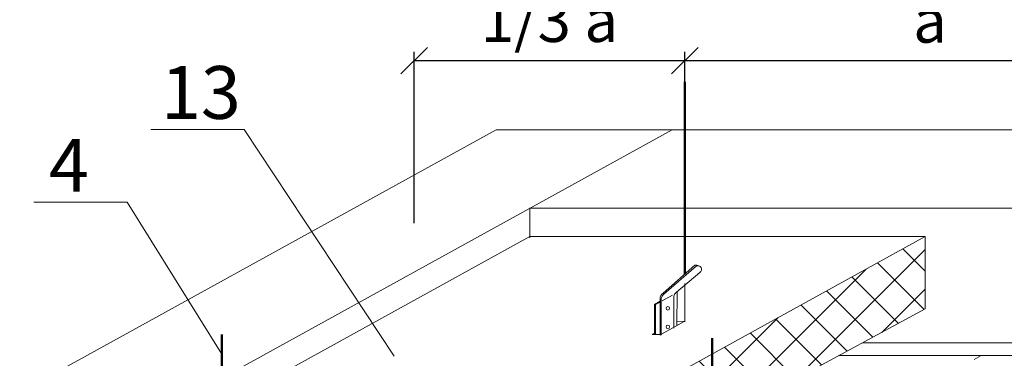
# Model space of a CAD drawing. Units: millimetres. Extents: x -3165 to 2341, y -2115 to 5924.
# Drawn here: x -610 to -554, y -1378 to -1359 of the extents above; entities that cross this region are included whole.
import ezdxf

# ---------------------------------------------------------------- set-up
doc = ezdxf.new("R2010")
doc.units = ezdxf.units.MM
doc.header["$PDMODE"] = 2
doc.layers.get('0').update_dxf_attribs({"plot": 0})
doc.layers.add('1', color=7, linetype='Continuous')
for name, color, linetype, lineweight in [('3', 6, 'Continuous', 20), ('Надписи', 180, 'Continuous', 13), ('Основные линии', 7, 'Continuous', 30), ('Размеры', 200, 'Continuous', 13), ('Штрих', 151, 'Continuous', 9)]:
    doc.layers.add(name, color=color, linetype=linetype, lineweight=lineweight)
doc.styles.get("Standard").update_dxf_attribs({"font": 'times.ttf'})
doc.dimstyles.new('ISO-25', dxfattribs={"dimtxt": 2.5, "dimasz": 1.5, "dimexe": 0.5, "dimexo": 0.5, "dimgap": 1, "dimtad": 1, "dimlfac": 100, "dimtxsty": 'Standard', "dimblk": 'OBLIQUE', "dimblk1": 'OBLIQUE', "dimblk2": 'OPEN', "dimcen": 1.5, "dimadec": 0, "dimazin": 0, "dimtfac": 1, "dimtmove": 1, "dimatfit": 3, "dimldrblk": 'OPEN30', "dimfxl": 1, "dimarcsym": 0})

# ---------------------------------------------------------------- blocks, each defined once
blk = doc.blocks.new('_Oblique')
at = {"color": 0, "linetype": 'ByBlock', "lineweight": -2}
blk.add_line((-0.5, -0.5), (0.5, 0.5), dxfattribs=at)
blk = doc.blocks.new('*D903')
at = {"layer": 'Defpoints', "color": 0, "transparency": 16777216}
for p in [(-571.734, -1360.836), (-571.734, -1365.24), (-587.112, -1370.58)]:
    blk.add_point(p, dxfattribs=at)
at = {"layer": 'Надписи', "color": 0, "lineweight": -2, "transparency": 16777216}
for p, q in [((-587.112, -1370.08), (-587.112, -1360.336)), ((-571.734, -1364.74), (-571.734, -1360.336)), ((-587.112, -1360.836), (-571.734, -1360.836))]:
    blk.add_line(p, q, dxfattribs=at)
at = {"layer": 'Надписи', "color": 0, "lineweight": -2, "transparency": 16777216, "xscale": 1.5, "yscale": 1.5, "zscale": 1.5, "rotation": 180}
blk.add_blockref('_Oblique', (-587.112, -1360.836), dxfattribs=at)
at = {"layer": 'Надписи', "color": 0, "lineweight": -2, "transparency": 16777216, "xscale": 1.5, "yscale": 1.5, "zscale": 1.5}
blk.add_blockref('_Oblique', (-571.734, -1360.836), dxfattribs=at)
at = {"layer": 'Надписи', "color": 0, "transparency": 16777216, "insert": (-579.423, -1358.529), "char_height": 2.5, "attachment_point": 5}
blk.add_mtext('{\\fTimes New Roman|b0|i0|c204|p18;1/3 а}', dxfattribs=at)
blk = doc.blocks.new('_Open')
at = {"color": 0, "linetype": 'ByBlock', "lineweight": -2}
for p, q in [((-1, 0.167), (0, 0)), ((-1, -0.167), (0, 0)), ((0, 0), (-1, 0))]:
    blk.add_line(p, q, dxfattribs=at)
blk = doc.blocks.new('_Open30')
at = {"layer": 'Размеры', "color": 0, "lineweight": -2}
for p, q in [((-1, 0.268), (0, 0)), ((0, 0), (-1, -0.268)), ((0, 0), (-1, 0))]:
    blk.add_line(p, q, dxfattribs=at)
blk = doc.blocks.new('*D904')
at = {"layer": 'Defpoints', "color": 0, "transparency": 16777216}
for p in [(-543.872, -1360.836), (-571.731, -1364.77), (-543.872, -1364.562)]:
    blk.add_point(p, dxfattribs=at)
at = {"layer": 'Надписи', "color": 0, "lineweight": -2, "transparency": 16777216}
for p, q in [((-571.731, -1364.27), (-571.731, -1360.336)), ((-543.872, -1364.062), (-543.872, -1360.336)), ((-571.731, -1360.836), (-543.872, -1360.836))]:
    blk.add_line(p, q, dxfattribs=at)
at = {"layer": 'Надписи', "color": 0, "lineweight": -2, "transparency": 16777216, "xscale": 1.5, "yscale": 1.5, "zscale": 1.5, "rotation": 180}
blk.add_blockref('_Oblique', (-571.731, -1360.836), dxfattribs=at)
at = {"layer": 'Надписи', "color": 0, "lineweight": -2, "transparency": 16777216, "xscale": 1.5, "yscale": 1.5, "zscale": 1.5}
blk.add_blockref('_Oblique', (-543.872, -1360.836), dxfattribs=at)
at = {"layer": 'Надписи', "color": 0, "transparency": 16777216, "insert": (-557.801, -1358.569), "char_height": 2.5, "attachment_point": 5}
blk.add_mtext('{\\fTimes New Roman|b0|i0|c204|p18;а}', dxfattribs=at)

msp = doc.modelspace()

# ---------------------------------------------------------------- hatches: boundary and pattern name
at = {"layer": 'Штрих', "lineweight": 15, "ltscale": 100, "true_color": 0xf4ee51}
h = msp.add_hatch(dxfattribs=at)
h.set_pattern_fill('ANSI37', color=41, scale=0.5, angle=90)
h.set_pattern_definition([(135, (-3881.3863, -3159.2554), (-1.122532, -1.122532), []), (225, (-3881.3863, -3159.2554), (1.122532, -1.122532), [])])
h.paths.add_polyline_path([(-578.23745, -1381.94218), (-598.0478, -1381.94218), (-598.04987, -1385.79614), (-578.23745, -1385.79614)])
h.paths.add_polyline_path([(-598.0478, -1381.94218), (-600.693, -1381.94218), (-600.693, -1385.79614), (-598.04987, -1385.79614)])
h.paths.add_polyline_path([(-570.18584, -1381.49351), (-570.18369, -1377.50347), (-578.23745, -1381.94218), (-578.23745, -1385.79614), (-578.14557, -1385.79614)])
h.paths.add_polyline_path([(-558.07967, -1374.94953), (-558.07967, -1370.83251), (-570.18369, -1377.50347), (-570.18584, -1381.49351)])

# ---------------------------------------------------------------- linework, layer by layer
at = {"layer": '1', "color": 0, "lineweight": 50}
for p, q in [((-571.73543, -1372.97885), (-571.72954, -1362.03517)), ((-598.0507, -1387.34216), (-598.04482, -1376.39848)), ((-570.18898, -1387.34206), (-570.18322, -1376.61905))]:
    msp.add_line(p, q, dxfattribs=at)
at = {"layer": '1', "color": 0, "lineweight": 5, "ltscale": 100}
for p, q in [((-602.07742, -1364.74799), (-596.76737, -1364.74799)), ((-596.76737, -1364.74799), (-588.23987, -1377.62934)), ((-603.41734, -1368.88548), (-608.72739, -1368.88548)), ((-603.41734, -1368.88548), (-598.04542, -1377.51949))]:
    msp.add_line(p, q, dxfattribs=at)
at = {"layer": '1', "color": 0, "lineweight": 5}
msp.add_line((-571.73754, -1375.68676), (-571.73578, -1373.51261), dxfattribs=at)
at = {"layer": '3', "color": 0}
for p, q in [((-654.51232, -1404.4899), (-582.44233, -1364.76956)), ((-644.52078, -1404.4899), (-572.45079, -1364.76956)), ((-582.44233, -1364.76956), (-487.22317, -1364.76956)), ((-580.56018, -1369.22518), (-495.27839, -1369.22518)), ((-580.53522, -1369.22518), (-580.53522, -1370.91661)), ((-600.693, -1381.94218), (-580.53522, -1370.83251)), ((-580.53522, -1370.83251), (-558.07967, -1370.83251)), ((-578.23745, -1381.94218), (-558.07967, -1370.83251)), ((-558.07967, -1370.83251), (-558.07967, -1374.94953)), ((-572.9586, -1374.05456), (-571.15631, -1372.46955)), ((-572.92207, -1374.11783), (-571.0885, -1372.51962)), ((-572.20744, -1373.99894), (-570.88199, -1372.87085)), ((-573.14124, -1374.3709), (-573.14124, -1376.43305)), ((-573.06818, -1374.3709), (-573.06818, -1376.43305)), ((-573.01331, -1374.48473), (-572.43856, -1374.17176)), ((-572.35355, -1374.25202), (-572.35355, -1376.03777)), ((-572.17665, -1373.97273), (-572.18862, -1375.90823)), ((-578.14557, -1385.79614), (-558.07967, -1374.94953)), ((-573.46435, -1374.68862), (-573.14124, -1374.50931)), ((-573.46435, -1374.68862), (-573.46435, -1376.40135)), ((-573.46435, -1374.68862), (-573.39129, -1374.69807)), ((-573.39129, -1374.69807), (-573.14124, -1374.55931)), ((-573.39129, -1374.69807), (-573.39129, -1376.40135)), ((-573.10283, -1376.40135), (-571.7621, -1375.66242)), ((-572.1674, -1375.65369), (-571.7621, -1375.66242)), ((-573.58791, -1376.40135), (-573.10283, -1376.40135)), ((-573.56291, -1376.3815), (-573.46435, -1376.32896)), ((-561.64461, -1376.87655), (-545.60275, -1376.87655)), ((-562.97986, -1377.59832), (-545.60275, -1377.59832)), ((-555.30047, -1377.8229), (-554.88902, -1377.59832))]:
    msp.add_line(p, q, dxfattribs=at)
for centre in [(-572.69745, -1374.91287), (-572.69745, -1375.9641)]:
    msp.add_circle(centre, 0.1017, dxfattribs=at)
for centre, radius, start, end in [((-571.10461, -1372.85433), 0.38823, 63.643467, 97.653587), ((-570.98786, -1372.69677), 0.20374, 301.305693, 119.600388), ((-572.77595, -1374.3709), 0.36529, 120, 180), ((-572.77595, -1374.3709), 0.29223, 120, 180), ((-572.06132, -1374.25202), 0.29223, 120, 180)]:
    msp.add_arc(centre, radius, start, end, dxfattribs=at)

# ---------------------------------------------------------------- texts
at = {"layer": 'Основные линии', "color": 0, "ltscale": 100, "char_height": 3, "attachment_point": 1}
for s, insert in [('13', (-601.50034, -1361.14799)), ('4', (-607.86099, -1365.28548))]:
    msp.add_mtext(s, dxfattribs=dict(at, insert=insert))

# ---------------------------------------------------------------- dimensions: what is measured, and where the dimension line sits
at = {"layer": 'Надписи', "color": 0}
for base, p1, p2, text, picture, middle in [((-571.73414, -1360.83565), (-587.11173, -1370.58037), (-571.73414, -1365.23964), '{\\fTimes New Roman|b0|i0|c204|p18;1/3 а}', '*D903', (-579.42293, -1358.52887)), ((-543.87169, -1360.83565), (-571.73101, -1364.76956), (-543.87169, -1364.56166), '{\\fTimes New Roman|b0|i0|c204|p18;а}', '*D904', (-557.80135, -1358.56853))]:
    dim = msp.add_linear_dim(base=base, p1=p1, p2=p2, text=text, dimstyle='ISO-25', dxfattribs=at)
    dim.commit()
    dim.dimension.update_dxf_attribs({"geometry": picture, "text_midpoint": middle})

doc.saveas('drawing.dxf')
